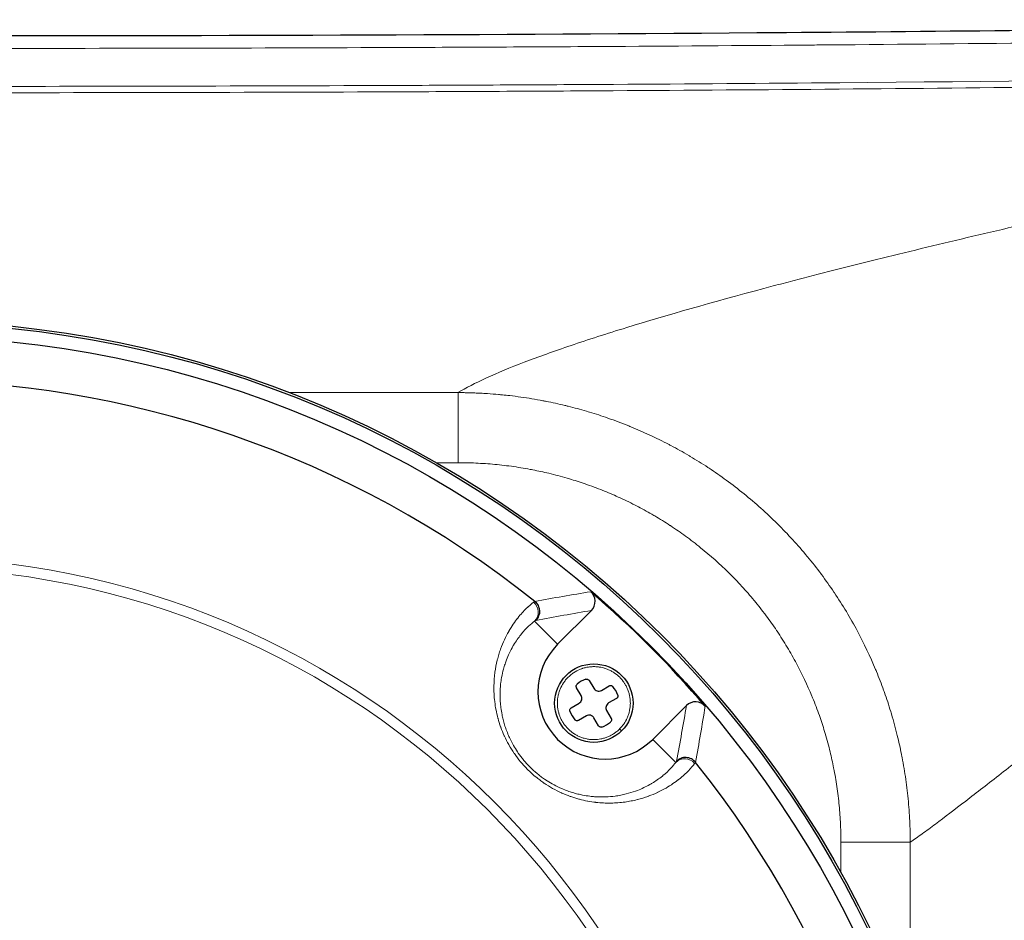
# Model space of a CAD drawing. Units: millimetres. Extents: x 0 to 1239, y 0 to 737.
# Drawn here: x 166 to 243, y 667 to 737 of the extents above; entities that cross this region are included whole.
import ezdxf

# ---------------------------------------------------------------- set-up
doc = ezdxf.new("R2010")
doc.units = ezdxf.units.MM
for name, color, linetype, lineweight in [('Dimension', 7, 'Continuous', 15), ('Dimension @ 5', 7, 'Continuous', 15), ('Visible (ISO)', 7, 'Continuous', 25), ('Visible Narrow (ISO)', 7, 'Continuous', 15)]:
    doc.layers.add(name, color=color, linetype=linetype, lineweight=lineweight)
doc.styles.add('titelhoek', font='arial.ttf')
doc.dimstyles.get("Standard").update_dxf_attribs({"dimtxt": 2.5, "dimasz": 2.5, "dimexe": 0.5, "dimexo": 0.5, "dimgap": 0.5, "dimtad": 1, "dimtxsty": 'titelhoek', "dimcen": 0, "dimadec": 0, "dimazin": 2, "dimtfac": 1, "dimtofl": 0, "dimtmove": 0, "dimatfit": 3, "dimfxl": 0, "dimtolj": 1, "dimtzin": 0, "dimarcsym": 0})

# ---------------------------------------------------------------- blocks, each defined once
blk = doc.blocks.new('*D31')
at = {"layer": 'Defpoints', "color": 0, "transparency": 16777216}
for p in [(297.917, 737.309), (389.186, 737.309), (213.973, 485.835)]:
    blk.add_point(p, dxfattribs=at)
at = {"layer": 'Dimension', "color": 0, "linetype": 'ByBlock', "lineweight": -2, "transparency": 16777216}
for p, q in [((300.417, 737.309), (391.686, 737.309)), ((389.186, 498.335), (389.186, 724.809)), ((216.473, 485.835), (391.686, 485.835))]:
    blk.add_line(p, q, dxfattribs=at)
at = {"layer": 'Dimension', "color": 0, "transparency": 16777216}
for points in [[(387.103, 724.809), (391.269, 724.809), (389.186, 737.309)], [(387.103, 498.335), (391.269, 498.335), (389.186, 485.835)]]:
    blk.add_solid(points, dxfattribs=at)
at = {"layer": 'Dimension', "color": 0, "transparency": 16777216, "insert": (379.174, 611.572), "char_height": 12.5, "attachment_point": 5, "rotation": 90, "style": 'titelhoek'}
blk.add_mtext('\\A1;251,5', dxfattribs=at)

msp = doc.modelspace()

# ---------------------------------------------------------------- linework, layer by layer
at = {"layer": 'Visible (ISO)'}
for p, q in [((208.186, 688.548), (210.824, 691.186)), ((210.649, 685.721), (211.004, 685.107)), ((211.601, 684.947), (212.215, 685.301)), ((210.018, 684.539), (209.664, 685.152)), ((209.245, 683.587), (209.858, 683.941)), ((212.783, 684.316), (212.17, 683.962)), ((218.248, 683.761), (215.61, 681.123)), ((210.427, 682.956), (209.814, 682.602)), ((212.01, 683.364), (212.364, 682.751)), ((211.379, 682.182), (211.025, 682.796))]:
    msp.add_line(p, q, dxfattribs=at)
for centre, radius in [((157.051, 629.988), 83.815), ((157.051, 629.988), 83.815), ((157.051, 629.988), 83.641), ((157.051, 629.988), 82.604), ((211.014, 683.951), 3.063)]:
    msp.add_circle(centre, radius, dxfattribs=at)
for centre, radius, start, end in [((157.051, 629.988), 79.166, 51.44667, 128.55333), ((157.051, 629.988), 82.535, 40.60419, 49.39581), ((157.051, 629.988), 78.566, 51.53864, 51.54036), ((157.051, 629.989), 78.796, 51.50757, 51.50823), ((157.051, 629.988), 77.475, 51.60988, 51.61281), ((211.014, 683.951), 8.796, 136.15161, 136.17389), ((211.898, 684.835), 5.25, 135, 315), ((211.014, 683.951), 1.969, 108.46304, 131.53696), ((211.014, 683.951), 1.969, 18.46304, 41.53696), ((157.051, 629.988), 70.981, 49.33762, 49.33834), ((211.014, 683.951), 1.969, 198.46304, 221.53696), ((211.014, 683.951), 1.969, 288.46304, 311.53696), ((157.051, 629.988), 79.166, 321.44667, 38.55333), ((157.051, 629.988), 78.567, 38.45863, 38.46139), ((157.051, 629.988), 78.796, 38.49143, 38.49245), ((211.014, 683.951), 8.796, 313.72065, 313.85118), ((157.051, 629.988), 77.475, 38.38379, 38.39008)]:
    msp.add_arc(centre, radius, start, end, dxfattribs=at)
for centre, major_axis, ratio, start_param, end_param in [((210.115, 691.892), (0.987, 0.169), 0.998973, 5.328289, 6.974818), ((206.384, 691.89), (0.0709, -0.0565), 0.115044, 1.523052, 1.575906), ((218.955, 683.053), (0.169, 0.987), 0.998973, 5.591553, 7.238081), ((218.952, 679.322), (0.0565, -0.0709), 0.115044, 1.565687, 1.618541)]:
    msp.add_ellipse(centre, major_axis=major_axis, ratio=ratio, start_param=start_param, end_param=end_param, dxfattribs=at)
for points, knots in [([(16.554, 737.308), (39.08, 736.834), (61.954, 736.531), (107.935, 736.15), (131.116, 736.068), (177.455, 736.055), (200.689, 736.125), (248.564, 736.485), (273.266, 736.797), (297.559, 737.308)], [0, 0, 0, 0, 6.948289, 6.948289, 13.893087, 13.893087, 20.850115, 20.850115, 28.343592, 28.343592, 28.343592, 28.343592]), ([(206.394, 691.895), (206.504, 691.806), (206.593, 691.696), (206.657, 691.572), (206.721, 691.447), (206.758, 691.309), (206.766, 691.17), (206.773, 691.031), (206.752, 690.889), (206.702, 690.759), (206.653, 690.629), (206.575, 690.508), (206.477, 690.41)], [0, 0, 0, 0, 0.25, 0.25, 0.25, 0.5, 0.5, 0.5, 0.75, 0.75, 0.75, 1, 1, 1, 1]), ([(209.664, 685.152), (209.651, 685.176), (209.641, 685.204), (209.633, 685.262), (209.635, 685.293), (209.65, 685.346), (209.663, 685.372), (209.689, 685.406), (209.698, 685.416), (209.709, 685.425)], [-0.06772445, -0.06772445, -0.06772445, -0.06772445, -0.05908098, -0.05908098, -0.05043751, -0.05043751, -0.04225066, -0.04225066, -0.0383558, -0.0383558, -0.0383558, -0.0383558]), ([(210.391, 685.819), (210.404, 685.823), (210.417, 685.826), (210.459, 685.832), (210.488, 685.83), (210.542, 685.816), (210.569, 685.803), (210.616, 685.767), (210.636, 685.744), (210.649, 685.721)], [-0.02936866, -0.02936866, -0.02936866, -0.02936866, -0.02547379, -0.02547379, -0.01728694, -0.01728694, -0.00864347, -0.00864347, 0, 0, 0, 0]), ([(212.215, 685.301), (212.238, 685.315), (212.267, 685.325), (212.325, 685.333), (212.355, 685.33), (212.409, 685.315), (212.435, 685.303), (212.469, 685.277), (212.479, 685.267), (212.488, 685.257)], [-0.03366065, -0.03366065, -0.03366065, -0.03366065, -0.02501718, -0.02501718, -0.01637371, -0.01637371, -0.00818685, -0.00818685, -0.00429199, -0.00429199, -0.00429199, -0.00429199]), ([(209.858, 683.941), (209.905, 683.968), (209.951, 684.007), (210.022, 684.099), (210.048, 684.153), (210.076, 684.26), (210.081, 684.32), (210.065, 684.435), (210.046, 684.491), (210.018, 684.539)], [0.2018991, 0.2018991, 0.2018991, 0.2018991, 0.21849631, 0.21849631, 0.23509352, 0.23509352, 0.25169072, 0.25169072, 0.26828792, 0.26828792, 0.26828792, 0.26828792]), ([(211.004, 685.107), (211.031, 685.06), (211.069, 685.015), (211.162, 684.944), (211.216, 684.918), (211.323, 684.889), (211.382, 684.885), (211.498, 684.9), (211.554, 684.92), (211.601, 684.947)], [0.13416098, 0.13416098, 0.13416098, 0.13416098, 0.15075818, 0.15075818, 0.16735538, 0.16735538, 0.18395258, 0.18395258, 0.20054979, 0.20054979, 0.20054979, 0.20054979]), ([(212.882, 684.575), (212.886, 684.562), (212.889, 684.549), (212.895, 684.506), (212.893, 684.477), (212.879, 684.424), (212.866, 684.396), (212.83, 684.349), (212.807, 684.33), (212.783, 684.316)], [-0.1311176, -0.1311176, -0.1311176, -0.1311176, -0.12722274, -0.12722274, -0.11903589, -0.11903589, -0.11039242, -0.11039242, -0.10174895, -0.10174895, -0.10174895, -0.10174895]), ([(212.17, 683.962), (212.123, 683.935), (212.078, 683.896), (212.006, 683.804), (211.98, 683.75), (211.952, 683.643), (211.947, 683.583), (211.963, 683.468), (211.983, 683.412), (212.01, 683.364)], [0.06773811, 0.06773811, 0.06773811, 0.06773811, 0.08433531, 0.08433531, 0.10093251, 0.10093251, 0.11752972, 0.11752972, 0.13412693, 0.13412693, 0.13412693, 0.13412693]), ([(209.147, 683.328), (209.142, 683.341), (209.139, 683.354), (209.134, 683.397), (209.136, 683.426), (209.149, 683.479), (209.163, 683.507), (209.198, 683.554), (209.221, 683.573), (209.245, 683.587)], [-0.06341347, -0.06341347, -0.06341347, -0.06341347, -0.05951861, -0.05951861, -0.05133176, -0.05133176, -0.04268828, -0.04268828, -0.03404479, -0.03404479, -0.03404479, -0.03404479]), ([(211.025, 682.796), (210.997, 682.843), (210.959, 682.888), (210.866, 682.959), (210.812, 682.985), (210.706, 683.014), (210.646, 683.018), (210.53, 683.003), (210.474, 682.983), (210.427, 682.956)], [0, 0, 0, 0, 0.01659721, 0.01659721, 0.03319442, 0.03319442, 0.04979162, 0.04979162, 0.06638882, 0.06638882, 0.06638882, 0.06638882]), ([(209.814, 682.602), (209.79, 682.588), (209.762, 682.578), (209.703, 682.57), (209.673, 682.573), (209.62, 682.588), (209.593, 682.6), (209.56, 682.626), (209.549, 682.636), (209.54, 682.646)], [-0.10136484, -0.10136484, -0.10136484, -0.10136484, -0.09272136, -0.09272136, -0.08407789, -0.08407789, -0.07589103, -0.07589103, -0.07199617, -0.07199617, -0.07199617, -0.07199617]), ([(211.638, 682.084), (211.624, 682.08), (211.611, 682.076), (211.568, 682.071), (211.538, 682.073), (211.485, 682.087), (211.458, 682.101), (211.412, 682.136), (211.392, 682.159), (211.379, 682.182)], [-0.09705142, -0.09705142, -0.09705142, -0.09705142, -0.09305134, -0.09305134, -0.08475644, -0.08475644, -0.07622081, -0.07622081, -0.06768517, -0.06768517, -0.06768517, -0.06768517]), ([(212.364, 682.751), (212.378, 682.727), (212.388, 682.699), (212.395, 682.641), (212.393, 682.61), (212.378, 682.557), (212.365, 682.531), (212.339, 682.497), (212.33, 682.487), (212.32, 682.478)], [-0.13540966, -0.13540966, -0.13540966, -0.13540966, -0.12676618, -0.12676618, -0.11812269, -0.11812269, -0.10993584, -0.10993584, -0.10604098, -0.10604098, -0.10604098, -0.10604098]), ([(218.958, 679.331), (218.869, 679.441), (218.759, 679.531), (218.634, 679.594), (218.51, 679.658), (218.371, 679.695), (218.232, 679.703), (218.094, 679.711), (217.952, 679.689), (217.822, 679.64), (217.692, 679.59), (217.571, 679.512), (217.473, 679.415)], [0, 0, 0, 0, 0.25, 0.25, 0.25, 0.5, 0.5, 0.5, 0.75, 0.75, 0.75, 1, 1, 1, 1])]:
    msp.add_open_spline(points, degree=3, knots=knots, dxfattribs=at)
for points in [[(205.013, 690.524), (205.012, 690.524), (205.01, 690.523), (205.008, 690.523)], [(217.583, 677.938), (217.584, 677.942), (217.586, 677.947), (217.587, 677.951)]]:
    msp.add_open_spline(points, degree=3, dxfattribs=at)
at = {"layer": 'Visible Narrow (ISO)'}
for p, q in [((206.389, 690.345), (208.186, 688.548)), ((217.407, 679.326), (215.61, 681.123))]:
    msp.add_line(p, q, dxfattribs=at)
for radius in [65.361, 64.558]:
    msp.add_circle((157.051, 629.988), radius, dxfattribs=at)
for centre, major_axis, ratio, start_param, end_param in [((178.728, 663.905), (28.171, 28.256), 0.025867, 0.165562, 0.183228), ((205.682, 691.051), (0.601, -0.799), 0.982905, 0.142664, 1.819757), ((179.474, 663.167), (27.507, 27.507), 0.026177, 0.167283, 0.183329), ((218.114, 678.619), (-0.799, 0.601), 0.982905, 4.463429, 6.140522), ((190.23, 652.411), (27.507, 27.507), 0.026177, 6.099857, 6.115902), ((190.968, 651.666), (28.256, 28.171), 0.025867, 6.099957, 6.117623)]:
    msp.add_ellipse(centre, major_axis=major_axis, ratio=ratio, start_param=start_param, end_param=end_param, dxfattribs=at)
for points, knots in [([(297.812, 736.308), (292.557, 736.198), (287.295, 736.097), (282.03, 736.005), (276.192, 735.903), (270.351, 735.811), (264.503, 735.729), (258.639, 735.647), (252.77, 735.574), (246.894, 735.51), (241.002, 735.445), (235.105, 735.389), (229.202, 735.34), (228.784, 735.337), (228.366, 735.333), (227.947, 735.33), (222.444, 735.286), (216.94, 735.247), (211.426, 735.215), (208.456, 735.198), (205.483, 735.182), (202.509, 735.167), (199.536, 735.153), (196.563, 735.14), (193.588, 735.129), (193.329, 735.128), (193.069, 735.127), (192.81, 735.126), (187.126, 735.105), (181.437, 735.089), (175.743, 735.079), (169.799, 735.068), (163.85, 735.062), (157.894, 735.061), (157.775, 735.061), (157.656, 735.061), (157.537, 735.061), (151.711, 735.061), (145.879, 735.066), (140.042, 735.076), (134.096, 735.086), (128.145, 735.101), (122.187, 735.123), (122.167, 735.123), (122.148, 735.123), (122.128, 735.123), (119.173, 735.134), (116.216, 735.146), (113.259, 735.16), (110.298, 735.173), (107.336, 735.188), (104.371, 735.205), (104.363, 735.205), (104.354, 735.205), (104.345, 735.205), (98.429, 735.239), (92.502, 735.279), (86.594, 735.326), (86.589, 735.327), (86.583, 735.327), (86.577, 735.327), (80.667, 735.374), (74.77, 735.429), (68.889, 735.492), (63.005, 735.554), (57.135, 735.626), (51.28, 735.706), (39.561, 735.867), (27.902, 736.065), (16.301, 736.308)], [0, 0, 0, 0, 0.056638, 0.056638, 0.056638, 0.119428, 0.119428, 0.119428, 0.182395, 0.182395, 0.182395, 0.24553, 0.24553, 0.24553, 0.25, 0.25, 0.25, 0.308845, 0.308845, 0.308845, 0.340545, 0.340545, 0.340545, 0.372237, 0.372237, 0.372237, 0.375, 0.375, 0.375, 0.435542, 0.435542, 0.435542, 0.498736, 0.498736, 0.498736, 0.5, 0.5, 0.5, 0.561817, 0.561817, 0.561817, 0.624791, 0.624791, 0.624791, 0.625, 0.625, 0.625, 0.65623, 0.65623, 0.65623, 0.6875, 0.6875, 0.6875, 0.687593, 0.687593, 0.687593, 0.75, 0.75, 0.75, 0.750059, 0.750059, 0.750059, 0.812496, 0.812496, 0.812496, 0.874966, 0.874966, 0.874966, 1, 1, 1, 1]), ([(16.188, 733.347), (39.281, 732.862), (62.593, 732.558), (86.124, 732.368), (92.006, 732.321), (97.903, 732.281), (103.813, 732.247), (106.768, 732.23), (109.727, 732.214), (112.685, 732.201), (115.644, 732.187), (118.602, 732.174), (121.561, 732.164), (133.395, 732.12), (145.232, 732.1), (157.071, 732.1), (168.91, 732.1), (180.751, 732.12), (192.594, 732.164), (195.555, 732.175), (198.517, 732.187), (201.476, 732.201), (204.435, 732.215), (207.39, 732.23), (210.342, 732.247), (216.247, 732.281), (222.138, 732.321), (228.016, 732.369), (251.529, 732.558), (274.833, 732.862), (297.925, 733.347)], [0, 0, 0, 0, 0.25, 0.25, 0.25, 0.3125, 0.3125, 0.3125, 0.34375, 0.34375, 0.34375, 0.375, 0.375, 0.375, 0.5, 0.5, 0.5, 0.625, 0.625, 0.625, 0.65625, 0.65625, 0.65625, 0.6875, 0.6875, 0.6875, 0.75, 0.75, 0.75, 1, 1, 1, 1]), ([(297.826, 732.85), (286.285, 732.608), (274.698, 732.411), (263.057, 732.251), (257.236, 732.17), (251.4, 732.1), (245.552, 732.037), (239.702, 731.974), (233.838, 731.919), (227.961, 731.872), (222.087, 731.824), (216.2, 731.784), (210.299, 731.75), (207.349, 731.733), (204.396, 731.718), (201.439, 731.704), (198.482, 731.691), (195.522, 731.678), (192.563, 731.667), (186.648, 731.646), (180.733, 731.63), (174.819, 731.619), (168.9, 731.609), (162.982, 731.604), (157.065, 731.604), (151.151, 731.604), (145.238, 731.609), (139.326, 731.619), (133.41, 731.63), (127.495, 731.646), (121.58, 731.667), (118.623, 731.678), (115.667, 731.69), (112.71, 731.704), (109.754, 731.718), (106.797, 731.733), (103.844, 731.75), (97.938, 731.784), (92.046, 731.824), (86.167, 731.872), (80.29, 731.919), (74.426, 731.974), (68.576, 732.036), (62.724, 732.099), (56.887, 732.17), (51.063, 732.25), (39.414, 732.411), (27.82, 732.608), (16.276, 732.85)], [0, 0, 0, 0, 0.124966, 0.124966, 0.124966, 0.187469, 0.187469, 0.187469, 0.25, 0.25, 0.25, 0.3125, 0.3125, 0.3125, 0.34375, 0.34375, 0.34375, 0.375, 0.375, 0.375, 0.43748, 0.43748, 0.43748, 0.5, 0.5, 0.5, 0.562481, 0.562481, 0.562481, 0.625, 0.625, 0.625, 0.65625, 0.65625, 0.65625, 0.6875, 0.6875, 0.6875, 0.75, 0.75, 0.75, 0.812489, 0.812489, 0.812489, 0.874992, 0.874992, 0.874992, 1, 1, 1, 1]), ([(200.399, 708.195), (201.016, 708.563), (201.76, 708.943), (203.488, 709.732), (204.473, 710.14), (206.678, 710.986), (207.898, 711.423), (209.901, 712.101), (210.598, 712.331), (212.048, 712.797), (212.802, 713.034), (216.711, 714.236), (220.287, 715.255), (224.778, 716.455), (225.284, 716.589), (226.308, 716.858), (226.826, 716.994), (228.402, 717.403), (231.635, 718.23), (235.084, 719.078), (239.835, 720.219), (242.286, 720.795), (245.417, 721.516), (246.047, 721.66), (247.311, 721.948), (249.217, 722.382), (256.29, 723.97), (262.911, 725.409), (273.416, 727.663), (278.625, 728.766), (286.123, 730.355), (288.57, 730.873), (293.318, 731.883), (295.62, 732.374), (297.826, 732.85)], [0, 0, 0, 0, 0.0625, 0.0625, 0.125, 0.125, 0.1875, 0.1875, 0.21875, 0.21875, 0.25, 0.25, 0.375, 0.375, 0.390625, 0.390625, 0.40625, 0.40625, 0.4375, 0.5, 0.5, 0.5625, 0.5625, 0.578125, 0.578125, 0.59375, 0.625, 0.75, 0.75, 0.875, 0.875, 0.9375, 0.9375, 1, 1, 1, 1]), ([(309.893, 720.263), (308.047, 719.441), (306.152, 718.555), (302.291, 716.677), (300.326, 715.684), (294.364, 712.575), (290.304, 710.329), (282.236, 705.655), (278.229, 703.227), (272.43, 699.575), (270.532, 698.356), (268.221, 696.843), (267.762, 696.54), (266.851, 695.937), (265.495, 695.035), (264.174, 694.141), (261.579, 692.367), (259.913, 691.204), (257.525, 689.506), (256.358, 688.669), (255.142, 687.783), (254.682, 687.446), (254.498, 687.312), (254.407, 687.245), (254.134, 687.045), (251.058, 684.782), (248.323, 682.697), (245.47, 680.498), (244.917, 680.071), (243.849, 679.243), (243.333, 678.842), (241.839, 677.682), (240.914, 676.964), (239.202, 675.646), (238.415, 675.047), (237.335, 674.243), (236.991, 673.991), (236.337, 673.519), (236.026, 673.3), (235.731, 673.097)], [0.0000065, 0.0000065, 0.0000065, 0.0000065, 0.0625, 0.0625, 0.125, 0.125, 0.25, 0.25, 0.375, 0.375, 0.4375, 0.4375, 0.453125, 0.453125, 0.46875, 0.5, 0.5, 0.5625, 0.5625, 0.59375, 0.609375, 0.6132813, 0.6132813, 0.6171875, 0.6171875, 0.625, 0.75, 0.75, 0.78125, 0.78125, 0.8125, 0.8125, 0.875, 0.875, 0.9375, 0.9375, 0.96875, 0.96875, 1, 1, 1, 1]), ([(235.731, 673.097), (235.731, 673.117), (235.731, 673.133), (235.731, 673.148), (235.731, 673.167), (235.731, 673.185), (235.731, 673.203), (235.73, 673.24), (235.73, 673.277), (235.73, 673.313), (235.73, 673.35), (235.729, 673.387), (235.729, 673.423), (235.728, 673.497), (235.727, 673.57), (235.725, 673.643), (235.723, 673.791), (235.719, 673.937), (235.715, 674.083), (235.71, 674.23), (235.705, 674.376), (235.698, 674.521), (235.686, 674.815), (235.67, 675.106), (235.65, 675.395), (235.63, 675.687), (235.607, 675.977), (235.581, 676.265), (235.554, 676.556), (235.524, 676.845), (235.49, 677.132), (235.456, 677.421), (235.419, 677.709), (235.378, 677.996), (235.297, 678.568), (235.201, 679.138), (235.09, 679.712), (235.075, 679.795), (235.058, 679.877), (235.042, 679.959), (234.944, 680.446), (234.836, 680.931), (234.717, 681.414), (234.579, 681.98), (234.426, 682.542), (234.259, 683.103), (234.239, 683.169), (234.219, 683.236), (234.198, 683.303), (234.048, 683.796), (233.885, 684.288), (233.713, 684.776), (233.692, 684.835), (233.671, 684.894), (233.65, 684.952), (233.471, 685.447), (233.283, 685.936), (233.084, 686.419), (233.063, 686.469), (233.042, 686.519), (233.021, 686.569), (232.592, 687.597), (232.116, 688.599), (231.595, 689.576), (231.321, 690.088), (231.035, 690.594), (230.736, 691.092), (230.437, 691.59), (230.125, 692.081), (229.801, 692.565), (229.788, 692.585), (229.775, 692.604), (229.763, 692.623), (229.45, 693.087), (229.126, 693.545), (228.79, 693.996), (228.78, 694.009), (228.771, 694.021), (228.762, 694.033), (228.42, 694.49), (228.065, 694.942), (227.701, 695.383), (227.696, 695.389), (227.691, 695.395), (227.686, 695.4), (227.317, 695.847), (226.937, 696.283), (226.548, 696.708), (226.16, 697.133), (225.762, 697.547), (225.354, 697.951), (225.349, 697.956), (225.343, 697.962), (225.337, 697.967), (224.511, 698.785), (223.646, 699.559), (222.743, 700.291), (222.292, 700.656), (221.83, 701.011), (221.36, 701.355), (220.919, 701.677), (220.47, 701.99), (220.012, 702.293), (219.981, 702.313), (219.95, 702.334), (219.919, 702.354), (219.466, 702.652), (219.004, 702.94), (218.538, 703.217), (218.5, 703.239), (218.462, 703.262), (218.424, 703.284), (217.963, 703.555), (217.498, 703.814), (217.029, 704.062), (216.984, 704.086), (216.939, 704.11), (216.893, 704.134), (216.378, 704.403), (215.857, 704.66), (215.33, 704.903), (214.862, 705.12), (214.389, 705.326), (213.912, 705.521), (213.853, 705.545), (213.794, 705.57), (213.735, 705.593), (213.197, 705.81), (212.655, 706.014), (212.107, 706.205), (211.631, 706.371), (211.151, 706.527), (210.667, 706.672), (210.593, 706.694), (210.52, 706.716), (210.446, 706.738), (209.967, 706.879), (209.483, 707.01), (208.995, 707.132), (208.915, 707.152), (208.834, 707.172), (208.753, 707.191), (208.27, 707.308), (207.784, 707.415), (207.298, 707.511), (207.21, 707.528), (207.123, 707.545), (207.036, 707.562), (206.462, 707.671), (205.886, 707.766), (205.309, 707.847), (205.021, 707.887), (204.732, 707.924), (204.442, 707.957), (204.252, 707.979), (204.062, 708), (203.871, 708.019), (203.772, 708.028), (203.672, 708.038), (203.573, 708.047), (203.283, 708.073), (202.992, 708.096), (202.701, 708.115), (202.516, 708.128), (202.33, 708.139), (202.143, 708.148), (202.038, 708.153), (201.933, 708.158), (201.827, 708.163), (201.681, 708.169), (201.536, 708.174), (201.389, 708.178), (201.352, 708.18), (201.314, 708.181), (201.276, 708.182), (201.168, 708.185), (201.059, 708.187), (200.951, 708.189), (200.914, 708.19), (200.878, 708.19), (200.841, 708.191), (200.805, 708.191), (200.768, 708.192), (200.731, 708.192), (200.696, 708.193), (200.66, 708.193), (200.624, 708.193), (200.587, 708.194), (200.551, 708.194), (200.515, 708.194), (200.497, 708.194), (200.479, 708.194), (200.46, 708.194), (200.451, 708.194), (200.442, 708.194), (200.433, 708.194), (200.424, 708.194), (200.415, 708.194), (200.399, 708.195)], [0, 0, 0, 0, 0.000788, 0.000788, 0.000788, 0.00173, 0.00173, 0.00173, 0.003618, 0.003618, 0.003618, 0.005512, 0.005512, 0.005512, 0.009315, 0.009315, 0.009315, 0.016982, 0.016982, 0.016982, 0.024723, 0.024723, 0.024723, 0.040402, 0.040402, 0.040402, 0.05629, 0.05629, 0.05629, 0.072315, 0.072315, 0.072315, 0.088399, 0.088399, 0.088399, 0.120415, 0.120415, 0.120415, 0.125, 0.125, 0.125, 0.152066, 0.152066, 0.152066, 0.183727, 0.183727, 0.183727, 0.1875, 0.1875, 0.1875, 0.21539, 0.21539, 0.21539, 0.21875, 0.21875, 0.21875, 0.247059, 0.247059, 0.247059, 0.25, 0.25, 0.25, 0.310415, 0.310415, 0.310415, 0.342081, 0.342081, 0.342081, 0.373745, 0.373745, 0.373745, 0.375, 0.375, 0.375, 0.405419, 0.405419, 0.405419, 0.40625, 0.40625, 0.40625, 0.437094, 0.437094, 0.437094, 0.4375, 0.4375, 0.4375, 0.468761, 0.468761, 0.468761, 0.5, 0.5, 0.5, 0.500427, 0.500427, 0.500427, 0.563735, 0.563735, 0.563735, 0.59538, 0.59538, 0.59538, 0.625, 0.625, 0.625, 0.627018, 0.627018, 0.627018, 0.65625, 0.65625, 0.65625, 0.658649, 0.658649, 0.658649, 0.6875, 0.6875, 0.6875, 0.690271, 0.690271, 0.690271, 0.721881, 0.721881, 0.721881, 0.75, 0.75, 0.75, 0.753485, 0.753485, 0.753485, 0.785075, 0.785075, 0.785075, 0.8125, 0.8125, 0.8125, 0.816662, 0.816662, 0.816662, 0.84375, 0.84375, 0.84375, 0.848237, 0.848237, 0.848237, 0.875, 0.875, 0.875, 0.879802, 0.879802, 0.879802, 0.911363, 0.911363, 0.911363, 0.927135, 0.927135, 0.927135, 0.9375, 0.9375, 0.9375, 0.942908, 0.942908, 0.942908, 0.95868, 0.95868, 0.95868, 0.96875, 0.96875, 0.96875, 0.974449, 0.974449, 0.974449, 0.982333, 0.982333, 0.982333, 0.984375, 0.984375, 0.984375, 0.990216, 0.990216, 0.990216, 0.992188, 0.992188, 0.992188, 0.994159, 0.994159, 0.994159, 0.996094, 0.996094, 0.996094, 0.998047, 0.998047, 0.998047, 0.999023, 0.999023, 0.999023, 0.999512, 0.999512, 0.999512, 1, 1, 1, 1]), ([(200.41, 702.723), (200.41, 703.059), (200.41, 703.396), (200.41, 703.727), (200.41, 704.058), (200.409, 704.384), (200.409, 704.698), (200.409, 705.012), (200.409, 705.315), (200.409, 705.602), (200.409, 705.889), (200.408, 706.16), (200.408, 706.41), (200.408, 706.659), (200.408, 706.889), (200.408, 707.093), (200.407, 707.297), (200.407, 707.477), (200.407, 707.629), (200.407, 707.781), (200.407, 707.906), (200.406, 708.001), (200.406, 708.095), (200.406, 708.16), (200.399, 708.195)], [0, 0, 0, 0, 0.125, 0.125, 0.125, 0.25, 0.25, 0.25, 0.375, 0.375, 0.375, 0.5, 0.5, 0.5, 0.625, 0.625, 0.625, 0.75, 0.75, 0.75, 0.875, 0.875, 0.875, 1, 1, 1, 1]), ([(200.41, 702.723), (200.424, 702.723), (200.437, 702.723), (200.45, 702.723), (200.465, 702.723), (200.481, 702.723), (200.497, 702.723), (200.559, 702.722), (200.621, 702.722), (200.683, 702.721), (200.745, 702.721), (200.807, 702.72), (200.869, 702.719), (200.993, 702.717), (201.118, 702.715), (201.242, 702.711), (201.366, 702.708), (201.489, 702.704), (201.613, 702.699), (201.861, 702.689), (202.108, 702.677), (202.355, 702.661), (202.602, 702.645), (202.849, 702.627), (203.095, 702.605), (203.341, 702.584), (203.587, 702.559), (203.833, 702.531), (204.078, 702.504), (204.324, 702.473), (204.569, 702.44), (205.059, 702.373), (205.547, 702.294), (206.034, 702.203), (206.104, 702.189), (206.175, 702.176), (206.245, 702.162), (206.662, 702.081), (207.078, 701.992), (207.491, 701.893), (207.974, 701.778), (208.454, 701.651), (208.928, 701.514), (208.985, 701.497), (209.042, 701.48), (209.099, 701.463), (209.515, 701.34), (209.928, 701.207), (210.337, 701.067), (210.801, 700.906), (211.262, 700.735), (211.717, 700.553), (211.762, 700.535), (211.806, 700.517), (211.85, 700.499), (212.261, 700.333), (212.668, 700.157), (213.071, 699.972), (213.517, 699.768), (213.959, 699.552), (214.396, 699.325), (214.428, 699.308), (214.46, 699.292), (214.492, 699.275), (214.896, 699.063), (215.297, 698.841), (215.694, 698.61), (215.72, 698.595), (215.746, 698.579), (215.772, 698.564), (216.173, 698.328), (216.571, 698.081), (216.961, 697.827), (216.981, 697.813), (217.002, 697.8), (217.022, 697.787), (217.416, 697.528), (217.803, 697.26), (218.182, 696.985), (218.581, 696.695), (218.971, 696.395), (219.354, 696.087), (220.119, 695.47), (220.852, 694.816), (221.552, 694.126), (221.902, 693.781), (222.243, 693.428), (222.576, 693.064), (222.902, 692.709), (223.22, 692.345), (223.53, 691.972), (223.537, 691.963), (223.544, 691.955), (223.551, 691.946), (223.857, 691.577), (224.155, 691.199), (224.441, 690.816), (224.452, 690.802), (224.462, 690.789), (224.472, 690.775), (224.754, 690.397), (225.027, 690.013), (225.289, 689.623), (225.302, 689.604), (225.314, 689.585), (225.327, 689.566), (225.601, 689.158), (225.865, 688.742), (226.117, 688.322), (226.37, 687.901), (226.611, 687.474), (226.842, 687.041), (227.282, 686.216), (227.683, 685.37), (228.045, 684.501), (228.063, 684.458), (228.08, 684.415), (228.098, 684.372), (228.286, 683.915), (228.462, 683.451), (228.628, 682.983), (228.773, 682.57), (228.91, 682.153), (229.036, 681.736), (229.053, 681.68), (229.07, 681.624), (229.087, 681.568), (229.227, 681.094), (229.356, 680.618), (229.472, 680.14), (229.571, 679.73), (229.662, 679.318), (229.744, 678.905), (229.757, 678.837), (229.771, 678.768), (229.784, 678.7), (229.876, 678.218), (229.956, 677.734), (230.024, 677.248), (230.058, 677.005), (230.089, 676.761), (230.117, 676.517), (230.145, 676.273), (230.17, 676.028), (230.192, 675.783), (230.214, 675.538), (230.232, 675.292), (230.248, 675.046), (230.264, 674.8), (230.277, 674.554), (230.287, 674.306), (230.292, 674.183), (230.296, 674.059), (230.299, 673.935), (230.303, 673.812), (230.305, 673.688), (230.307, 673.564), (230.308, 673.501), (230.309, 673.439), (230.309, 673.377), (230.309, 673.346), (230.31, 673.315), (230.31, 673.284), (230.31, 673.253), (230.31, 673.222), (230.31, 673.191), (230.31, 673.175), (230.31, 673.16), (230.31, 673.144), (230.31, 673.13), (230.31, 673.115), (230.31, 673.101)], [0, 0, 0, 0, 0.00084, 0.00084, 0.00084, 0.001828, 0.001828, 0.001828, 0.005781, 0.005781, 0.005781, 0.009734, 0.009734, 0.009734, 0.017639, 0.017639, 0.017639, 0.025544, 0.025544, 0.025544, 0.041353, 0.041353, 0.041353, 0.057163, 0.057163, 0.057163, 0.072973, 0.072973, 0.072973, 0.088787, 0.088787, 0.088787, 0.120427, 0.120427, 0.120427, 0.125, 0.125, 0.125, 0.152064, 0.152064, 0.152064, 0.183683, 0.183683, 0.183683, 0.1875, 0.1875, 0.1875, 0.215313, 0.215313, 0.215313, 0.246938, 0.246938, 0.246938, 0.25, 0.25, 0.25, 0.278567, 0.278567, 0.278567, 0.310193, 0.310193, 0.310193, 0.3125, 0.3125, 0.3125, 0.341821, 0.341821, 0.341821, 0.34375, 0.34375, 0.34375, 0.373448, 0.373448, 0.373448, 0.375, 0.375, 0.375, 0.405076, 0.405076, 0.405076, 0.436704, 0.436704, 0.436704, 0.5, 0.5, 0.5, 0.531588, 0.531588, 0.531588, 0.5625, 0.5625, 0.5625, 0.563214, 0.563214, 0.563214, 0.59375, 0.59375, 0.59375, 0.594842, 0.594842, 0.594842, 0.625, 0.625, 0.625, 0.626469, 0.626469, 0.626469, 0.658088, 0.658088, 0.658088, 0.68971, 0.68971, 0.68971, 0.75, 0.75, 0.75, 0.752979, 0.752979, 0.752979, 0.784599, 0.784599, 0.784599, 0.8125, 0.8125, 0.8125, 0.816235, 0.816235, 0.816235, 0.847867, 0.847867, 0.847867, 0.875, 0.875, 0.875, 0.87949, 0.87949, 0.87949, 0.911119, 0.911119, 0.911119, 0.926933, 0.926933, 0.926933, 0.942747, 0.942747, 0.942747, 0.95856, 0.95856, 0.95856, 0.974374, 0.974374, 0.974374, 0.98228, 0.98228, 0.98228, 0.990187, 0.990187, 0.990187, 0.99414, 0.99414, 0.99414, 0.996117, 0.996117, 0.996117, 0.998094, 0.998094, 0.998094, 0.999082, 0.999082, 0.999082, 1, 1, 1, 1]), ([(218.884, 679.232), (218.76, 679.069), (218.601, 678.88), (218.4, 678.674), (218.201, 678.469), (217.961, 678.247), (217.673, 678.018), (217.672, 678.017), (217.67, 678.016), (217.668, 678.014), (217.523, 677.899), (217.366, 677.783), (217.195, 677.666), (217.027, 677.552), (216.846, 677.437), (216.65, 677.324), (216.647, 677.322), (216.643, 677.32), (216.64, 677.318), (216.444, 677.206), (216.234, 677.096), (216.007, 676.989), (216.002, 676.987), (215.998, 676.985), (215.993, 676.982), (215.766, 676.876), (215.522, 676.774), (215.262, 676.68), (215.256, 676.678), (215.25, 676.675), (215.244, 676.673), (214.983, 676.58), (214.707, 676.494), (214.413, 676.419), (214.405, 676.417), (214.398, 676.416), (214.39, 676.414), (214.239, 676.376), (214.083, 676.341), (213.921, 676.31), (213.769, 676.28), (213.612, 676.254), (213.451, 676.231), (213.442, 676.23), (213.432, 676.228), (213.423, 676.227), (213.081, 676.18), (212.721, 676.151), (212.343, 676.145), (212.154, 676.142), (211.961, 676.145), (211.762, 676.155), (211.574, 676.164), (211.382, 676.179), (211.186, 676.202), (211.174, 676.203), (211.162, 676.204), (211.15, 676.206), (210.953, 676.229), (210.75, 676.259), (210.545, 676.298), (210.533, 676.3), (210.521, 676.302), (210.509, 676.304), (210.303, 676.343), (210.095, 676.391), (209.884, 676.447), (209.872, 676.45), (209.861, 676.453), (209.849, 676.456), (209.637, 676.513), (209.422, 676.579), (209.205, 676.656), (209.194, 676.66), (209.183, 676.664), (209.173, 676.667), (208.953, 676.745), (208.73, 676.835), (208.509, 676.934), (208.5, 676.938), (208.49, 676.942), (208.481, 676.946), (208.251, 677.051), (208.022, 677.166), (207.794, 677.294), (207.572, 677.418), (207.352, 677.554), (207.133, 677.702), (207.128, 677.706), (207.123, 677.71), (207.118, 677.713), (207.006, 677.789), (206.895, 677.869), (206.786, 677.951), (206.679, 678.031), (206.575, 678.113), (206.473, 678.198), (206.47, 678.2), (206.467, 678.202), (206.465, 678.204), (206.255, 678.378), (206.053, 678.561), (205.859, 678.754), (205.761, 678.851), (205.666, 678.95), (205.572, 679.052), (205.477, 679.156), (205.383, 679.262), (205.293, 679.37), (205.118, 679.58), (204.956, 679.795), (204.804, 680.013), (204.801, 680.018), (204.798, 680.022), (204.795, 680.027), (204.646, 680.244), (204.508, 680.464), (204.38, 680.689), (204.376, 680.696), (204.372, 680.703), (204.368, 680.71), (204.243, 680.933), (204.129, 681.158), (204.026, 681.381), (204.022, 681.389), (204.018, 681.398), (204.014, 681.407), (203.913, 681.629), (203.824, 681.849), (203.745, 682.069), (203.741, 682.079), (203.737, 682.09), (203.734, 682.1), (203.655, 682.319), (203.587, 682.537), (203.528, 682.752), (203.525, 682.763), (203.522, 682.774), (203.519, 682.785), (203.461, 682.999), (203.413, 683.208), (203.373, 683.413), (203.331, 683.629), (203.298, 683.842), (203.273, 684.05), (203.271, 684.061), (203.27, 684.072), (203.269, 684.084), (203.246, 684.28), (203.229, 684.473), (203.219, 684.662), (203.219, 684.674), (203.218, 684.685), (203.218, 684.696), (203.209, 684.885), (203.205, 685.071), (203.208, 685.251), (203.208, 685.261), (203.208, 685.272), (203.208, 685.283), (203.214, 685.653), (203.242, 686.002), (203.286, 686.332), (203.287, 686.341), (203.288, 686.35), (203.29, 686.359), (203.335, 686.689), (203.395, 687), (203.468, 687.295), (203.47, 687.302), (203.472, 687.31), (203.474, 687.318), (203.509, 687.461), (203.548, 687.6), (203.589, 687.736), (203.632, 687.879), (203.678, 688.018), (203.725, 688.152), (203.728, 688.158), (203.73, 688.164), (203.732, 688.17), (203.826, 688.431), (203.926, 688.674), (204.032, 688.901), (204.139, 689.134), (204.251, 689.35), (204.366, 689.551), (204.368, 689.554), (204.37, 689.558), (204.372, 689.561), (204.599, 689.959), (204.835, 690.299), (205.065, 690.591), (205.067, 690.592), (205.068, 690.594), (205.069, 690.596), (205.301, 690.889), (205.527, 691.134), (205.735, 691.336), (205.943, 691.538), (206.132, 691.698), (206.295, 691.821)], [0, 0, 0, 0, 0.062682, 0.062682, 0.062682, 0.125, 0.125, 0.125, 0.125364, 0.125364, 0.125364, 0.156706, 0.156706, 0.156706, 0.1875, 0.1875, 0.1875, 0.188044, 0.188044, 0.188044, 0.21875, 0.21875, 0.21875, 0.219384, 0.219384, 0.219384, 0.25, 0.25, 0.25, 0.250722, 0.250722, 0.250722, 0.28125, 0.28125, 0.28125, 0.28205, 0.28205, 0.28205, 0.297711, 0.297711, 0.297711, 0.3125, 0.3125, 0.3125, 0.313362, 0.313362, 0.313362, 0.344636, 0.344636, 0.344636, 0.360264, 0.360264, 0.360264, 0.375, 0.375, 0.375, 0.375879, 0.375879, 0.375879, 0.390625, 0.390625, 0.390625, 0.391475, 0.391475, 0.391475, 0.40625, 0.40625, 0.40625, 0.40705, 0.40705, 0.40705, 0.421875, 0.421875, 0.421875, 0.422602, 0.422602, 0.422602, 0.4375, 0.4375, 0.4375, 0.438129, 0.438129, 0.438129, 0.453635, 0.453635, 0.453635, 0.46875, 0.46875, 0.46875, 0.46911, 0.46911, 0.46911, 0.476841, 0.476841, 0.476841, 0.484375, 0.484375, 0.484375, 0.484568, 0.484568, 0.484568, 0.5, 0.5, 0.5, 0.507745, 0.507745, 0.507745, 0.515625, 0.515625, 0.515625, 0.530927, 0.530927, 0.530927, 0.53125, 0.53125, 0.53125, 0.546404, 0.546404, 0.546404, 0.546875, 0.546875, 0.546875, 0.561902, 0.561902, 0.561902, 0.5625, 0.5625, 0.5625, 0.577427, 0.577427, 0.577427, 0.578125, 0.578125, 0.578125, 0.592978, 0.592978, 0.592978, 0.59375, 0.59375, 0.59375, 0.60855, 0.60855, 0.60855, 0.624143, 0.624143, 0.624143, 0.625, 0.625, 0.625, 0.639753, 0.639753, 0.639753, 0.640625, 0.640625, 0.640625, 0.655379, 0.655379, 0.655379, 0.65625, 0.65625, 0.65625, 0.686657, 0.686657, 0.686657, 0.6875, 0.6875, 0.6875, 0.717961, 0.717961, 0.717961, 0.71875, 0.71875, 0.71875, 0.733621, 0.733621, 0.733621, 0.749287, 0.749287, 0.749287, 0.75, 0.75, 0.75, 0.780623, 0.780623, 0.780623, 0.811957, 0.811957, 0.811957, 0.8125, 0.8125, 0.8125, 0.874635, 0.874635, 0.874635, 0.875, 0.875, 0.875, 0.9375, 0.9375, 0.9375, 1, 1, 1, 1]), ([(206.389, 690.345), (206.25, 690.244), (206.09, 690.114), (205.914, 689.949), (205.908, 689.943), (205.901, 689.937), (205.895, 689.931), (205.724, 689.769), (205.539, 689.574), (205.348, 689.342), (205.335, 689.326), (205.322, 689.31), (205.309, 689.293), (205.124, 689.063), (204.934, 688.796), (204.75, 688.486), (204.732, 688.457), (204.714, 688.426), (204.696, 688.395), (204.596, 688.222), (204.498, 688.035), (204.404, 687.833), (204.329, 687.674), (204.258, 687.506), (204.19, 687.327), (204.172, 687.28), (204.154, 687.231), (204.136, 687.182), (204.095, 687.066), (204.055, 686.945), (204.017, 686.821), (203.996, 686.751), (203.976, 686.681), (203.957, 686.61), (203.941, 686.553), (203.927, 686.495), (203.912, 686.436), (203.862, 686.233), (203.818, 686.019), (203.783, 685.795), (203.773, 685.73), (203.763, 685.664), (203.755, 685.597), (203.724, 685.367), (203.703, 685.126), (203.694, 684.872), (203.691, 684.8), (203.689, 684.727), (203.689, 684.653), (203.687, 684.486), (203.691, 684.314), (203.701, 684.138), (203.707, 684.036), (203.715, 683.932), (203.725, 683.827), (203.732, 683.753), (203.741, 683.677), (203.75, 683.602), (203.773, 683.42), (203.803, 683.234), (203.841, 683.044), (203.865, 682.923), (203.892, 682.8), (203.923, 682.676), (203.941, 682.606), (203.959, 682.535), (203.979, 682.464), (204.017, 682.33), (204.058, 682.194), (204.104, 682.058), (204.126, 681.994), (204.149, 681.929), (204.172, 681.864), (204.226, 681.719), (204.284, 681.572), (204.348, 681.425), (204.372, 681.37), (204.397, 681.315), (204.423, 681.259), (204.516, 681.057), (204.621, 680.853), (204.737, 680.651), (204.834, 680.48), (204.94, 680.311), (205.052, 680.144), (205.072, 680.114), (205.092, 680.085), (205.113, 680.056), (205.237, 679.877), (205.37, 679.701), (205.513, 679.528), (205.525, 679.513), (205.537, 679.498), (205.55, 679.483), (205.628, 679.39), (205.709, 679.298), (205.791, 679.208), (205.873, 679.119), (205.957, 679.032), (206.042, 678.947), (206.215, 678.776), (206.394, 678.613), (206.579, 678.459), (206.593, 678.448), (206.606, 678.437), (206.62, 678.426), (206.699, 678.361), (206.78, 678.297), (206.862, 678.235), (206.959, 678.163), (207.057, 678.092), (207.155, 678.025), (207.184, 678.005), (207.212, 677.985), (207.241, 677.966), (207.41, 677.853), (207.58, 677.749), (207.751, 677.653), (207.952, 677.539), (208.153, 677.437), (208.355, 677.345), (208.409, 677.32), (208.463, 677.296), (208.517, 677.273), (208.667, 677.209), (208.816, 677.15), (208.963, 677.097), (209.026, 677.074), (209.089, 677.052), (209.151, 677.031), (209.288, 676.986), (209.423, 676.945), (209.557, 676.908), (209.626, 676.889), (209.695, 676.871), (209.763, 676.855), (209.889, 676.824), (210.013, 676.796), (210.136, 676.772), (210.327, 676.735), (210.515, 676.706), (210.698, 676.683), (210.772, 676.674), (210.846, 676.666), (210.918, 676.66), (211.025, 676.65), (211.13, 676.642), (211.233, 676.637), (211.407, 676.628), (211.577, 676.625), (211.741, 676.626), (211.813, 676.627), (211.884, 676.629), (211.954, 676.632), (212.208, 676.642), (212.451, 676.664), (212.684, 676.695), (212.75, 676.704), (212.815, 676.714), (212.879, 676.724), (212.961, 676.737), (213.041, 676.751), (213.119, 676.766), (213.26, 676.793), (213.396, 676.824), (213.527, 676.857), (213.792, 676.923), (214.039, 676.999), (214.27, 677.083), (214.318, 677.1), (214.364, 677.117), (214.411, 677.135), (214.591, 677.204), (214.761, 677.277), (214.921, 677.353), (214.959, 677.371), (214.996, 677.389), (215.033, 677.407), (215.192, 677.485), (215.341, 677.565), (215.481, 677.647), (215.51, 677.664), (215.539, 677.681), (215.568, 677.698), (215.707, 677.782), (215.838, 677.867), (215.961, 677.952), (216.108, 678.054), (216.244, 678.156), (216.369, 678.257), (216.384, 678.269), (216.399, 678.282), (216.414, 678.294), (216.644, 678.483), (216.836, 678.666), (216.996, 678.835), (217.168, 679.017), (217.303, 679.183), (217.407, 679.326)], [0, 0, 0, 0, 0.0625, 0.0625, 0.0625, 0.064711, 0.064711, 0.064711, 0.125, 0.125, 0.125, 0.129139, 0.129139, 0.129139, 0.1875, 0.1875, 0.1875, 0.193139, 0.193139, 0.193139, 0.224965, 0.224965, 0.224965, 0.25, 0.25, 0.25, 0.256675, 0.256675, 0.256675, 0.272479, 0.272479, 0.272479, 0.28125, 0.28125, 0.28125, 0.288227, 0.288227, 0.288227, 0.3125, 0.3125, 0.3125, 0.319546, 0.319546, 0.319546, 0.34375, 0.34375, 0.34375, 0.350607, 0.350607, 0.350607, 0.366029, 0.366029, 0.366029, 0.375, 0.375, 0.375, 0.381354, 0.381354, 0.381354, 0.396575, 0.396575, 0.396575, 0.40625, 0.40625, 0.40625, 0.411681, 0.411681, 0.411681, 0.421875, 0.421875, 0.421875, 0.426673, 0.426673, 0.426673, 0.4375, 0.4375, 0.4375, 0.441545, 0.441545, 0.441545, 0.456291, 0.456291, 0.456291, 0.46875, 0.46875, 0.46875, 0.47095, 0.47095, 0.47095, 0.484375, 0.484375, 0.484375, 0.485523, 0.485523, 0.485523, 0.492785, 0.492785, 0.492785, 0.5, 0.5, 0.5, 0.514578, 0.514578, 0.514578, 0.515625, 0.515625, 0.515625, 0.521846, 0.521846, 0.521846, 0.529129, 0.529129, 0.529129, 0.53125, 0.53125, 0.53125, 0.543786, 0.543786, 0.543786, 0.558555, 0.558555, 0.558555, 0.5625, 0.5625, 0.5625, 0.573431, 0.573431, 0.573431, 0.578125, 0.578125, 0.578125, 0.58843, 0.58843, 0.58843, 0.59375, 0.59375, 0.59375, 0.603548, 0.603548, 0.603548, 0.618782, 0.618782, 0.618782, 0.625, 0.625, 0.625, 0.634112, 0.634112, 0.634112, 0.64953, 0.64953, 0.64953, 0.65625, 0.65625, 0.65625, 0.680607, 0.680607, 0.680607, 0.6875, 0.6875, 0.6875, 0.696254, 0.696254, 0.696254, 0.71196, 0.71196, 0.71196, 0.743523, 0.743523, 0.743523, 0.75, 0.75, 0.75, 0.775258, 0.775258, 0.775258, 0.78125, 0.78125, 0.78125, 0.807094, 0.807094, 0.807094, 0.8125, 0.8125, 0.8125, 0.839021, 0.839021, 0.839021, 0.871041, 0.871041, 0.871041, 0.875, 0.875, 0.875, 0.935342, 0.935342, 0.935342, 1, 1, 1, 1]), ([(213.029, 681.937), (213.095, 682.003), (213.158, 682.073), (213.217, 682.144), (213.276, 682.216), (213.331, 682.291), (213.383, 682.368), (213.409, 682.407), (213.434, 682.446), (213.458, 682.486), (213.482, 682.526), (213.505, 682.566), (213.527, 682.607), (213.538, 682.628), (213.549, 682.649), (213.559, 682.67), (213.575, 682.702), (213.59, 682.733), (213.605, 682.765), (213.619, 682.797), (213.633, 682.829), (213.647, 682.862), (213.683, 682.948), (213.714, 683.035), (213.741, 683.124), (213.768, 683.213), (213.79, 683.303), (213.809, 683.394), (213.845, 683.577), (213.864, 683.766), (213.864, 683.952), (213.864, 684.045), (213.859, 684.137), (213.85, 684.23), (213.841, 684.322), (213.827, 684.414), (213.809, 684.506), (213.8, 684.552), (213.79, 684.598), (213.778, 684.643), (213.767, 684.689), (213.754, 684.734), (213.741, 684.779), (213.714, 684.868), (213.682, 684.956), (213.647, 685.041), (213.629, 685.084), (213.61, 685.127), (213.59, 685.169), (213.571, 685.211), (213.55, 685.252), (213.528, 685.293), (213.517, 685.314), (213.505, 685.335), (213.494, 685.355), (213.459, 685.416), (213.423, 685.476), (213.383, 685.534), (213.331, 685.612), (213.276, 685.687), (213.217, 685.759), (213.158, 685.831), (213.096, 685.9), (213.03, 685.965), (212.899, 686.097), (212.752, 686.217), (212.597, 686.321), (212.52, 686.372), (212.44, 686.42), (212.358, 686.464), (212.277, 686.508), (212.193, 686.548), (212.106, 686.583), (212.063, 686.601), (212.02, 686.618), (211.976, 686.634), (211.931, 686.65), (211.887, 686.664), (211.842, 686.678), (211.819, 686.685), (211.797, 686.691), (211.775, 686.698), (211.707, 686.716), (211.639, 686.732), (211.571, 686.746), (211.48, 686.764), (211.388, 686.778), (211.295, 686.787), (211.203, 686.796), (211.11, 686.801), (211.016, 686.801), (210.922, 686.801), (210.828, 686.796), (210.735, 686.787), (210.643, 686.778), (210.551, 686.765), (210.46, 686.747), (210.414, 686.737), (210.369, 686.727), (210.324, 686.716), (210.279, 686.705), (210.234, 686.692), (210.189, 686.679), (210.167, 686.672), (210.144, 686.665), (210.122, 686.658), (210.088, 686.647), (210.055, 686.635), (210.022, 686.623), (209.989, 686.611), (209.957, 686.598), (209.924, 686.584), (209.752, 686.513), (209.588, 686.425), (209.433, 686.322), (209.394, 686.296), (209.356, 686.269), (209.319, 686.242), (209.206, 686.158), (209.099, 686.066), (208.999, 685.966), (208.933, 685.9), (208.87, 685.83), (208.81, 685.758), (208.781, 685.722), (208.752, 685.685), (208.724, 685.647), (208.696, 685.609), (208.669, 685.571), (208.643, 685.533), (208.54, 685.378), (208.453, 685.214), (208.381, 685.041), (208.363, 684.998), (208.347, 684.954), (208.331, 684.91), (208.315, 684.866), (208.3, 684.821), (208.287, 684.776), (208.26, 684.687), (208.237, 684.597), (208.219, 684.506), (208.201, 684.415), (208.187, 684.323), (208.178, 684.23), (208.169, 684.138), (208.165, 684.044), (208.165, 683.95), (208.165, 683.856), (208.169, 683.763), (208.179, 683.67), (208.188, 683.578), (208.201, 683.486), (208.22, 683.395), (208.229, 683.349), (208.239, 683.304), (208.25, 683.259), (208.261, 683.213), (208.274, 683.169), (208.287, 683.124), (208.294, 683.101), (208.301, 683.079), (208.309, 683.056), (208.32, 683.023), (208.332, 682.99), (208.344, 682.957), (208.356, 682.924), (208.369, 682.892), (208.382, 682.859), (208.418, 682.773), (208.458, 682.689), (208.502, 682.607), (208.545, 682.525), (208.593, 682.446), (208.645, 682.368), (208.748, 682.213), (208.869, 682.067), (209, 681.936), (209.066, 681.87), (209.135, 681.807), (209.207, 681.749), (209.278, 681.69), (209.353, 681.634), (209.431, 681.582), (209.47, 681.556), (209.51, 681.531), (209.55, 681.507), (209.59, 681.483), (209.631, 681.46), (209.672, 681.438), (209.755, 681.394), (209.839, 681.354), (209.924, 681.319), (209.967, 681.301), (210.01, 681.284), (210.054, 681.269), (210.098, 681.253), (210.142, 681.238), (210.187, 681.225), (210.209, 681.218), (210.232, 681.211), (210.254, 681.205), (210.322, 681.186), (210.39, 681.17), (210.459, 681.157), (210.551, 681.138), (210.643, 681.125), (210.736, 681.115), (210.828, 681.106), (210.921, 681.102), (211.014, 681.102), (211.2, 681.102), (211.389, 681.121), (211.571, 681.157), (211.662, 681.175), (211.753, 681.198), (211.841, 681.225), (211.93, 681.252), (212.018, 681.283), (212.104, 681.319), (212.147, 681.337), (212.19, 681.356), (212.232, 681.376), (212.275, 681.396), (212.317, 681.417), (212.358, 681.439), (212.441, 681.483), (212.521, 681.531), (212.598, 681.583), (212.675, 681.634), (212.749, 681.689), (212.821, 681.748), (212.893, 681.807), (212.962, 681.87), (213.029, 681.937)], [0, 0, 0, 0, 0.015608, 0.015608, 0.015608, 0.03125, 0.03125, 0.03125, 0.039062, 0.039062, 0.039062, 0.046844, 0.046844, 0.046844, 0.050781, 0.050781, 0.050781, 0.056641, 0.056641, 0.056641, 0.0625, 0.0625, 0.0625, 0.078125, 0.078125, 0.078125, 0.09375, 0.09375, 0.09375, 0.125, 0.125, 0.125, 0.140625, 0.140625, 0.140625, 0.15625, 0.15625, 0.15625, 0.164062, 0.164062, 0.164062, 0.171894, 0.171894, 0.171894, 0.1875, 0.1875, 0.1875, 0.195312, 0.195312, 0.195312, 0.203101, 0.203101, 0.203101, 0.207031, 0.207031, 0.207031, 0.21875, 0.21875, 0.21875, 0.234375, 0.234375, 0.234375, 0.25, 0.25, 0.25, 0.28125, 0.28125, 0.28125, 0.296875, 0.296875, 0.296875, 0.3125, 0.3125, 0.3125, 0.320312, 0.320312, 0.320312, 0.328155, 0.328155, 0.328155, 0.332031, 0.332031, 0.332031, 0.34375, 0.34375, 0.34375, 0.359389, 0.359389, 0.359389, 0.375, 0.375, 0.375, 0.390612, 0.390612, 0.390612, 0.40625, 0.40625, 0.40625, 0.414062, 0.414062, 0.414062, 0.421843, 0.421843, 0.421843, 0.425781, 0.425781, 0.425781, 0.431641, 0.431641, 0.431641, 0.4375, 0.4375, 0.4375, 0.46875, 0.46875, 0.46875, 0.476562, 0.476562, 0.476562, 0.5, 0.5, 0.5, 0.515625, 0.515625, 0.515625, 0.523438, 0.523438, 0.523438, 0.53125, 0.53125, 0.53125, 0.5625, 0.5625, 0.5625, 0.570312, 0.570312, 0.570312, 0.57815, 0.57815, 0.57815, 0.59375, 0.59375, 0.59375, 0.609388, 0.609388, 0.609388, 0.625, 0.625, 0.625, 0.64061, 0.64061, 0.64061, 0.65625, 0.65625, 0.65625, 0.664062, 0.664062, 0.664062, 0.671845, 0.671845, 0.671845, 0.675781, 0.675781, 0.675781, 0.681641, 0.681641, 0.681641, 0.6875, 0.6875, 0.6875, 0.703125, 0.703125, 0.703125, 0.71875, 0.71875, 0.71875, 0.75, 0.75, 0.75, 0.765625, 0.765625, 0.765625, 0.78125, 0.78125, 0.78125, 0.789062, 0.789062, 0.789062, 0.796891, 0.796891, 0.796891, 0.8125, 0.8125, 0.8125, 0.820312, 0.820312, 0.820312, 0.828098, 0.828098, 0.828098, 0.832031, 0.832031, 0.832031, 0.84375, 0.84375, 0.84375, 0.859375, 0.859375, 0.859375, 0.875, 0.875, 0.875, 0.90625, 0.90625, 0.90625, 0.921875, 0.921875, 0.921875, 0.9375, 0.9375, 0.9375, 0.945312, 0.945312, 0.945312, 0.95315, 0.95315, 0.95315, 0.96875, 0.96875, 0.96875, 0.984392, 0.984392, 0.984392, 1, 1, 1, 1]), ([(235.731, 673.097), (235.677, 673.101), (235.595, 673.101), (235.486, 673.101), (235.378, 673.101), (235.243, 673.101), (235.083, 673.101), (234.924, 673.101), (234.74, 673.101), (234.534, 673.101), (234.329, 673.101), (234.101, 673.101), (233.856, 673.101), (233.61, 673.101), (233.347, 673.101), (233.069, 673.101), (232.791, 673.101), (232.499, 673.101), (232.198, 673.101), (231.896, 673.101), (231.585, 673.101), (231.269, 673.101), (230.952, 673.101), (230.631, 673.101), (230.31, 673.101)], [0, 0, 0, 0, 0.125, 0.125, 0.125, 0.25, 0.25, 0.25, 0.375, 0.375, 0.375, 0.5, 0.5, 0.5, 0.625, 0.625, 0.625, 0.75, 0.75, 0.75, 0.875, 0.875, 0.875, 1, 1, 1, 1])]:
    msp.add_open_spline(points, degree=3, knots=knots, dxfattribs=at)
for points in [[(200.399, 708.195), (196.002, 708.193), (191.606, 708.191), (187.209, 708.19)], [(198.703, 702.722), (199.272, 702.722), (199.841, 702.722), (200.41, 702.723)], [(206.39, 691.898), (207.862, 692.161), (209.321, 692.412), (210.767, 692.651)], [(210.824, 691.186), (209.387, 690.939), (207.938, 690.681), (206.477, 690.41)], [(217.473, 679.415), (217.744, 680.876), (218.001, 682.324), (218.248, 683.761)], [(219.714, 683.705), (219.474, 682.258), (219.224, 680.8), (218.961, 679.328)], [(230.31, 673.101), (230.31, 672.304), (230.309, 671.508), (230.308, 670.711)], [(235.724, 658.892), (235.726, 663.627), (235.729, 668.362), (235.731, 673.097)]]:
    msp.add_open_spline(points, degree=3, dxfattribs=at)
msp.add_rational_spline([(213.029, 681.937), (213.18, 681.786), (213.18, 681.786)], [1, 0.869778133319, 1], degree=2, dxfattribs=at)

# ---------------------------------------------------------------- dimensions: what is measured, and where the dimension line sits
at = {"layer": 'Dimension @ 5'}
dim = msp.add_linear_dim(base=(389.186, 737.309), p1=(213.973, 485.835), p2=(297.917, 737.309), angle=90, dimstyle='Standard', override={"dimscale": 5, "dimdec": 1, "dimtix": 0, "dimtofl": 0, "dimtmove": 0, "dimatfit": 3, "dimarcsym": 1}, dxfattribs=at)
dim.commit()
dim.dimension.update_dxf_attribs({"geometry": '*D31', "text_midpoint": (379.174, 611.572)})

doc.saveas('drawing.dxf')
